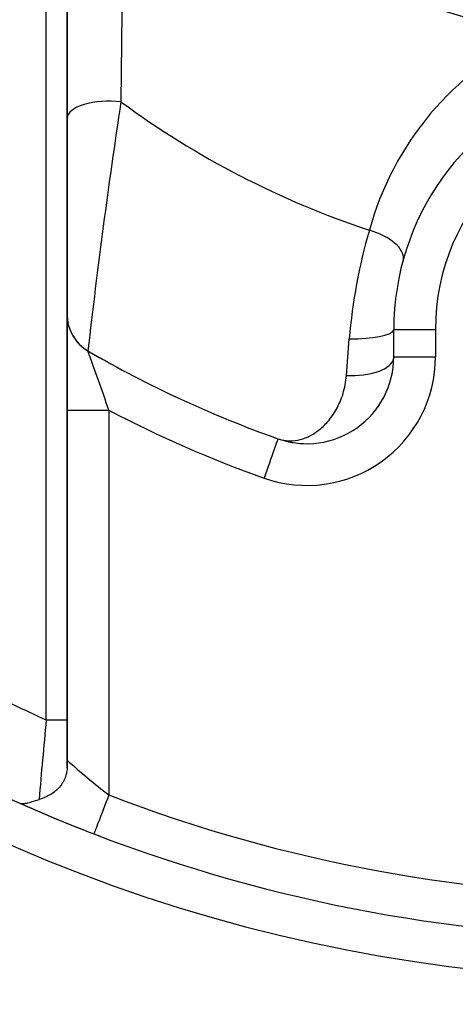
# Model space of a CAD drawing. Units: inches. Extents: x 0 to 17, y 0 to 11.
# Drawn here: x 3.6 to 3.8, y 7 to 7.3 of the extents above; entities that cross this region are included whole.
import ezdxf
from ezdxf import colors
from ezdxf.entities.mleader import LeaderData, LeaderLine
from ezdxf.enums import TextEntityAlignment as Align
from ezdxf.math import Vec2, Vec3

# ---------------------------------------------------------------- set-up
doc = ezdxf.new("R2010")
doc.units = ezdxf.units.IN
doc.header["$MEASUREMENT"] = 0
for name, color, linetype in [('38644811_2', 7, 'Continuous'), ('C__INSIGHT_GRC00', 7, 'Continuous'), ('Default', 7, 'Continuous')]:
    doc.layers.add(name, color=color, linetype=linetype)
doc.styles.add('SEACAD_Solid_Edge_ANSI', font='seans.ttf')
doc.dimstyles.new('Outline', dxfattribs={"dimtxt": 0.125, "dimasz": 0.25, "dimexe": 0.0625, "dimexo": 0.0625, "dimgap": 0.03125, "dimtad": 0, "dimtih": 1, "dimtoh": 1, "dimlfac": 8, "dimzin": 4, "dimdsep": 46, "dimtxsty": 'SEACAD_Solid_Edge_ANSI', "dimblk1": '_SE_FILLED', "dimblk2": '_SE_FILLED', "dimsah": 1, "dimcen": 0.0625, "dimadec": 0, "dimazin": 0, "dimtfac": 1, "dimtdec": 1, "dimtofl": 0, "dimtmove": 0, "dimatfit": 3, "dimfxl": 1, "dimtolj": 1, "dimtzin": 4, "dimarcsym": 0})

# ---------------------------------------------------------------- blocks, each defined once
blk = doc.blocks.new('SE')
at = {"layer": '38644811_2', "color": 7, "linetype": 'Continuous'}
for centre, radius, start, end in [((3.868583693352686, 7.568097573011449), 0.9062502954410154, 296.9516305880147, 242.9991703620557), ((3.868571192933941, 7.568097572024928), 0.8906252856856515, 297.9341534239866, 242.0107787693087)]:
    blk.add_arc(centre, radius, start, end, dxfattribs=at)
at = {"layer": 'C__INSIGHT_GRC00', "color": 7, "linetype": 'Continuous'}
for p, q in [((3.649188528136382, 7.083974312573909), (3.649188528136382, 7.489972230849892)), ((3.656694525734463, 7.489972230849892), (3.656694525734463, 7.083974312573909)), ((3.656725525724543, 7.229626404928313), (3.656736422026439, 7.229626404928309)), ((3.774225488124561, 7.214543840256564), (3.774225488124561, 7.224347230849768)), ((3.774225488124561, 7.22434723084977), (3.789213483328403, 7.22434723084977)), ((3.789213483328404, 7.22434723084977), (3.789213483328404, 7.214543840256566)), ((3.757219084830219, 7.207858903655762), (3.758228144921855, 7.221024975010872)), ((3.664212457972766, 7.216649887640582), (3.66420156167087, 7.216649887640585)), ((3.774225488124561, 7.214543840256564), (3.789213483328403, 7.214543840256564)), ((3.656701525732223, 7.195354021656164), (3.671713520928385, 7.195354021656164)), ((3.656701525732223, 7.069532102205644), (3.656701525732223, 7.195354021656163)), ((3.671713520928385, 7.195354021656164), (3.671713520928385, 7.056978665837764)), ((3.732569731093117, 7.185081057707122), (3.732558834791221, 7.185081057707125)), ((3.649188528136382, 7.083974312573909), (3.656694525734463, 7.083974312573909)), ((3.6566993750759, 7.066633792149486), (3.656701525732223, 7.069532102205643))]:
    blk.add_line(p, q, dxfattribs=at)
for centre, radius, start, end in [((30.78109514790888, 7.029838449224479), 27.10644916588197, 179.1752522365319, 179.4157990016386), ((3.867988140463438, 7.568097145498683), 0.2413148074655234, 217.8550417470625, 259.6801247523603), ((3.871876819946256, 7.230913588389977), 0.1103391167148209, 115.2795380373338, 164.7045334568355), ((3.867975477746071, 7.22434723084977), 0.09374998962150964, 109.0883122397566, 180), ((6.055116832096554, 6.946092515653048), 2.406163963187268, 171.3923366349225, 173.5438111157643), ((3.868024908727595, 7.568097087852816), 0.3247052201911834, 233.7568759419949, 251.5840222513214), ((-26.61499260011204, 7.276993734180879), 30.27176608084935, 359.9243382360088, 0.04426075659623246), ((3.867963458128415, 7.22434723084977), 0.07874997480001204, 0, 180), ((3.951434356384041, 7.205429103354501), 0.1938346495348372, 163.6418928695682, 175.3850120207228), ((-26.61499260011204, 7.276993734180879), 30.27176608084935, 359.9103471811587, 359.9243382360088), ((3.671725525739878, 7.229626404928313), 0.01500000001533455, 180, 239.8942495978238), ((3.671736422041775, 7.229626404928313), 0.01500000001533619, 180.0000000000136, 201.4582918087528), ((3.671736422041775, 7.229626404928313), 0.01500000001533619, 201.4582918087528, 239.894249597829), ((3.867975476429737, 7.568097037494441), 0.4062498092018653, 239.8942495978213, 250.5287736034858), ((2.7937572827586, 6.897634277566222), 0.9270621350061821, 18.73207770084942, 20.12775666046414), ((3.867986372731624, 7.568097037494426), 0.4062498092018507, 239.8942495978216, 250.5287736034864), ((3.74296350799506, 7.214543840256564), 0.04624997533334367, 250.5287736034854, 0), ((3.742975504791221, 7.214543840256564), 0.03125000111111084, 250.5287736034849, 0), ((3.867963474946508, 7.568097024237415), 0.4212497958322016, 242.2331031693591, 250.5287736034859), ((3.742995188061057, 7.214561425671202), 0.03126950988243761, 250.5243345750296, 269.9598625709122), ((3.868019773310395, 7.568097230849849), 0.5774996304001476, 230.0106821991156, 309.990519967942), ((3.867938485896273, 7.568096982447599), 0.5312497562364272, 242.8403981033303, 245.684253948983), ((7.368908144193481, 6.734608721354858), 3.736090247626228, 174.6343742581184, 175.0750329871639), ((3.868007778114233, 7.568097230849849), 0.5624996400001439, 241.3312324302539, 249.2303661317789), ((3.868007278114393, 7.568097230849849), 0.562499640000144, 241.3316267886641, 249.2304055583141), ((3.819291502064455, 7.248712168565237), 0.2419524676136695, 227.779051671531, 232.4143891350356), ((3.86796348500752, 7.568096962360259), 0.5624997358770588, 244.1150852484944, 246.0523964848501), ((3.867963458128415, 7.568096903734167), 0.5474996721107157, 248.9951123080092, 291.0048876919909), ((3.869685783797712, 7.572480796851749), 0.5672053169416221, 246.0731412416517, 248.9925591594551), ((3.867975458124576, 7.568096894772096), 0.5624996631274493, 248.9951123080093, 291.0048876919908)]:
    blk.add_arc(centre, radius, start, end, dxfattribs=at)
for centre, major_axis, ratio, start_param, end_param in [((3.671764443600092, 7.300378548007834), (-0.01499999905188583, -5.333237714097941e-06), 0.4061323855969428, 4.422155621350205, 6.28230985587539), ((3.763148554494784, 7.253151986278693), (-0.01446594230167021, 0.003966927441326207), 0.4822883235892621, 3.210790709090428, 4.68576997816711), ((3.75926751380623, 7.22434723084977), (-0.01499999975110438, 2.732557169929657e-06), 0.2220293734319494, 1.501489946023236, 3.066759799682818), ((3.75926469779863, 7.214543840256564), (-0.01499999878180525, 6.045315620033625e-06), 0.4499095746988533, 1.434177152866545, 3.0655891883437), ((3.72755883639122, 7.170938922083395), (0.00500000142222185, 0.0141421351208995), 0.0007542469919069294, 0.0002666665731565487, 1.571062993455229), ((3.671725520924545, 7.056978665837764), (0.005376713828250739, 0.0140032477807505), 0.0007468396733559351, 1.57108308477789, 3.141879411703657)]:
    blk.add_ellipse(centre, major_axis=major_axis, ratio=ratio, start_param=start_param, end_param=end_param, dxfattribs=at)
for points, knots in [([(3.65676444840009, 7.300378548007833), (3.656757727734126, 7.319280758728964), (3.656751212820073, 7.338285571298191), (3.656738846181692, 7.376625907781577), (3.656732990728509, 7.395959572235917), (3.656727686047628, 7.415567889088906)], [0, 0, 0, 0, 0.5, 0.5, 1, 1, 1, 1]), ([(3.656716001471014, 7.226781862341227), (3.656717448430498, 7.227684119589451), (3.656718945440315, 7.228376335782369), (3.656722119554478, 7.229359347044741), (3.656723819481515, 7.229626404928313), (3.656725525724543, 7.229626404928313)], [0.7560439106778699, 0.7560439106778699, 0.7560439106778699, 0.7560439106778699, 0.8750000000000002, 0.8750000000000002, 1, 1, 1, 1]), ([(3.656701525732223, 7.195354021656164), (3.656701525732223, 7.199599511557991), (3.65670207066564, 7.203730079227476), (3.656703723805638, 7.209749679672701), (3.656704403930458, 7.211673484276985), (3.656706016115854, 7.215335533462651), (3.656706948816742, 7.217077345816876), (3.656709097798077, 7.220361151163642), (3.656710286315021, 7.221857469045402), (3.65671286663302, 7.224508012930354), (3.656714266173548, 7.225672191413382), (3.656715854566231, 7.226689636515832), (3.656715927954022, 7.226736020533146), (3.656716001471014, 7.226781862341227)], [0, 0, 0, 0, 0.2500000000000001, 0.2500000000000001, 0.3750000000000001, 0.3750000000000001, 0.5000000000000001, 0.5000000000000001, 0.6250000000000001, 0.6250000000000001, 0.7500000000000002, 0.7500000000000002, 0.7560439106778699, 0.7560439106778699, 0.7560439106778699, 0.7560439106778699]), ([(3.732569731093117, 7.185081057707122), (3.732841735458973, 7.184985055303519), (3.733122986223325, 7.184896259422024), (3.733685993167254, 7.184739497145453), (3.733970441344308, 7.184670561452113), (3.73483216467964, 7.184492306227488), (3.735417157433886, 7.184411724476737), (3.737194016082874, 7.184286703735678), (3.738409958231381, 7.184357784835093), (3.740885691186642, 7.184828034805442), (3.742134262776268, 7.185226158251389), (3.744604702984514, 7.18635447108044), (3.745830689071254, 7.187085033702396), (3.748235455611677, 7.188915547235295), (3.749422075683633, 7.190026529636308), (3.75163228230974, 7.192598587721622), (3.752664289393677, 7.194062139580733), (3.754054309816176, 7.196560991946473), (3.754493268346002, 7.197450287684724), (3.755292791818269, 7.199314308277133), (3.755652411462215, 7.200285213061215), (3.756593208199584, 7.203317553487942), (3.757042262559101, 7.2054966141143), (3.757219084830219, 7.207858903655762)], [0, 0, 0, 0, 0.03125000000000022, 0.03125000000000022, 0.06250000000000044, 0.06250000000000044, 0.1250000000000003, 0.1250000000000003, 0.2500000000000001, 0.2500000000000001, 0.3749999999999998, 0.3749999999999998, 0.4999999999999994, 0.4999999999999994, 0.6249999999999991, 0.6249999999999991, 0.7499999999999987, 0.7499999999999987, 0.8124999999999984, 0.8124999999999984, 0.8749999999999983, 0.8749999999999983, 1, 1, 1, 1]), ([(3.656694525734463, 7.083974312573909), (3.656694525734463, 7.080822428082628), (3.65669492913161, 7.077755093768283), (3.656696575939439, 7.071796488092494), (3.656697772704637, 7.069072663567788), (3.6566993750759, 7.066633792149486)], [0, 0, 0, 0, 0.5, 0.5, 1, 1, 1, 1]), ([(3.6566993750759, 7.066633792149486), (3.656699177833015, 7.066350022473713), (3.656673079089626, 7.066024712539248), (3.656582854548093, 7.065352717546685), (3.656517830168978, 7.065004187998023), (3.656274328871109, 7.063972571160204), (3.656044471166518, 7.063285285252251), (3.655453078204852, 7.061952152090083), (3.65509708837409, 7.06131748358959), (3.654261420993262, 7.060113809530684), (3.653782807073285, 7.059549922983768), (3.652750908853573, 7.058536854900162), (3.652186381070645, 7.058076460071029), (3.651017781093916, 7.057269154536906), (3.650422856665104, 7.056926613671792), (3.649239288706044, 7.0563347200369), (3.648652700468704, 7.056087355518303), (3.647570896488649, 7.055674944492112), (3.64706515091692, 7.055505006767538), (3.646611614200503, 7.055356100471266)], [0, 0, 0, 0, 0.06250000000000006, 0.06250000000000006, 0.1250000000000001, 0.1250000000000001, 0.2500000000000001, 0.2500000000000001, 0.3750000000000001, 0.3750000000000001, 0.5000000000000001, 0.5000000000000001, 0.6250000000000001, 0.6250000000000001, 0.7500000000000001, 0.7500000000000001, 0.8750000000000001, 0.8750000000000001, 1, 1, 1, 1]), ([(3.639644255046508, 7.054018872872123), (3.639702598847793, 7.053992837796637), (3.639768655962192, 7.053969878591066), (3.639911433937973, 7.05393216944039), (3.63998878676717, 7.053917109305982), (3.64023850968977, 7.053883131961233), (3.640428708439503, 7.053875471619516), (3.641064178566801, 7.053895651564803), (3.641576594741235, 7.053966648909237), (3.642764763562607, 7.05421131085722), (3.643433998382332, 7.054383377823304), (3.64491610909474, 7.054810879588901), (3.645734914241094, 7.055068260172626), (3.646611614200503, 7.055356100471266)], [0, 0, 0, 0, 0.06249999999999989, 0.06249999999999989, 0.1249999999999998, 0.1249999999999998, 0.2500000000000002, 0.2500000000000002, 0.5000000000000001, 0.5000000000000001, 0.75, 0.75, 1, 1, 1, 1])]:
    blk.add_open_spline(points, degree=3, knots=knots, dxfattribs=at)
blk = doc.blocks.new('DMBLK253')
at = {"layer": 'Default', "linetype": 'Continuous'}
for points in [[(1.102898038577862, 8.316222233871146), (1.186231370904096, 8.316222233871146), (1.144564704740979, 8.566222230849847)], [(1.102898038577862, 3.14172222782839), (1.144564704740979, 2.891722230849689), (1.186231370904096, 3.14172222782839)]]:
    blk.add_hatch(color=7, dxfattribs=at).paths.add_polyline_path(points)
at = {"layer": 'Default', "color": 7, "linetype": 'Continuous'}
for p, q in [((3.758085282881124, 8.566222230849847), (1.082064705496304, 8.566222230849847)), ((1.144564704740979, 5.947722133319753), (1.144564704740979, 8.566222230849847)), ((1.144564704740979, 2.891722230849689), (1.144564704740979, 5.322722307729356)), ((2.555933815484575, 2.891722230849689), (1.082064705496304, 2.891722230849689))]:
    blk.add_line(p, q, dxfattribs=at)
at = {"layer": 'Default', "color": 7, "linetype": 'Continuous', "style": 'SEACAD_Solid_Edge_ANSI'}
for s, p in [('45.40', (0.9258147047409794, 5.885222254695302)), ('[', (0.823541977468252, 5.697722254695302)), (']', (1.425814704740979, 5.697722254695302)), ('1153.1', (0.9258147047409794, 5.697722254695302)), ('APPROX', (0.823541977468252, 5.510222254695302))]:
    blk.add_text(s, height=0.125, dxfattribs=at).set_placement(p, align=Align.TOP_LEFT)
blk = doc.blocks.new('_SE_FILLED')
at = {"color": 0}
blk.add_line((0, 0), (-1, 0), dxfattribs=at)
blk.add_solid([(0, 0), (-1, -0.1665), (-1, 0.1665), (0, 0)], dxfattribs=at)
blk = doc.blocks.new('_Dot')
at = {"color": 0, "linetype": 'ByBlock', "lineweight": -2}
blk.add_line((-0.5, 0), (-1, 0), dxfattribs=at)
at = {"color": 0, "linetype": 'ByBlock', "const_width": 0.5}
blk.add_lwpolyline([(-0.25, 0, 1), (0.25, 0, 1)], format="xyb", close=True, dxfattribs=at)

msp = doc.modelspace()

# ---------------------------------------------------------------- block references
at = {"layer": 'Default'}
msp.add_blockref('SE', (0, 0), dxfattribs=at)

# ---------------------------------------------------------------- dimensions: what is measured, and where the dimension line sits
at = {"layer": 'Default', "color": 7, "linetype": 'Continuous'}
dim = msp.add_linear_dim(base=(1.144564704740979, 8.566222230849847), p1=(2.63405881797788, 2.891722230849689), p2=(3.8205852821258, 8.566222230849847), angle=90, text='\\A1;<>\\PAPPROX', dimstyle='Outline', override={"dimpost": '\\X'}, dxfattribs=at)
dim.commit()
dim.dimension.update_dxf_attribs({"geometry": 'DMBLK253', "text_midpoint": (1.144564704740979, 5.728972254695301), "dimtype": 160})

# ---------------------------------------------------------------- leaders
ml = msp.add_multileader_mtext('Standard', dxfattribs=at)
ml.set_content('{\\pxsm0.9;\\fSolid Edge ANSI|b0||i0||c0|p34;\\W1.;17862\\P}', color=256)
ml.set_leader_properties()
ml.set_arrow_properties(name='DOT')
ml.build(insert=Vec2(0, 0))
ml.multileader.update_dxf_attribs({"leader_type": 0, "dogleg_length": 0, "arrow_head_size": 0.188})
ctx = ml.context
ctx.base_point, ctx.char_height, ctx.arrow_head_size, ctx.landing_gap_size = Vec3(10.12667119457551, 10.44334858127487), 0.188, 0.188, 0.09399999999999999
ctx.text_align_type = 1
notes = []
notes.append((ctx, [(0, (0, 0, 0), (0, 0), (1, 0), 1, [])]))
ctx.mtext.insert, ctx.mtext.alignment = Vec3(10.53075236823083, 10.5381954148767), 2
ml = msp.add_multileader_mtext('Standard', dxfattribs=at)
ml.set_content('{\\pxsm0.9;\\fSolid Edge ANSI|b0||i0||c0|p34;\\W1.;1\\P}', color=256)
ml.set_leader_properties()
ml.set_arrow_properties(name='DOT')
ml.build(insert=Vec2(0, 0))
ml.multileader.update_dxf_attribs({"leader_type": 0, "dogleg_length": 0, "arrow_head_size": 0.09})
ctx = ml.context
ctx.base_point, ctx.char_height, ctx.arrow_head_size, ctx.landing_gap_size = Vec3(11.98775529695125, 10.3931205079189), 0.09, 0.09, 0.045
notes.append((ctx, [(0, (0, 0, 0), (0, 0), (1, 0), 1, [])]))
ctx.mtext.insert = Vec3(12.07775529695125, 10.43816555225942)
ml = msp.add_multileader_mtext('Standard', dxfattribs=at)
ml.set_content('{\\pxsm0.9;\\fSolid Edge ANSI|b0||i0||c0|p34;\\W1.;1\\P}', color=256)
ml.set_leader_properties()
ml.set_arrow_properties(name='DOT')
ml.build(insert=Vec2(0, 0))
ml.multileader.update_dxf_attribs({"leader_type": 0, "dogleg_length": 0, "arrow_head_size": 0.09})
ctx = ml.context
ctx.base_point, ctx.char_height, ctx.arrow_head_size, ctx.landing_gap_size = Vec3(11.63151391857093, 10.39027057689186), 0.09, 0.09, 0.045
notes.append((ctx, [(0, (0, 0, 0), (0, 0), (1, 0), 1, [])]))
ctx.mtext.insert = Vec3(11.72151391857093, 10.43531562123238)
for ctx, leaders in notes:
    for number, flags, end, landing, length, lines in leaders:
        leader = LeaderData()
        leader.index, (leader.has_last_leader_line, leader.has_dogleg_vector, leader.attachment_direction) = number, flags
        leader.last_leader_point, leader.dogleg_vector, leader.dogleg_length = Vec3(end), Vec3(landing), length
        for number, points, colour, breaks in lines:
            line = LeaderLine()
            line.index, line.vertices, line.color, line.breaks = number, Vec3.list(points), colors.encode_raw_color(colour), breaks
            leader.lines.append(line)
        ctx.leaders.append(leader)

doc.saveas('drawing.dxf')
